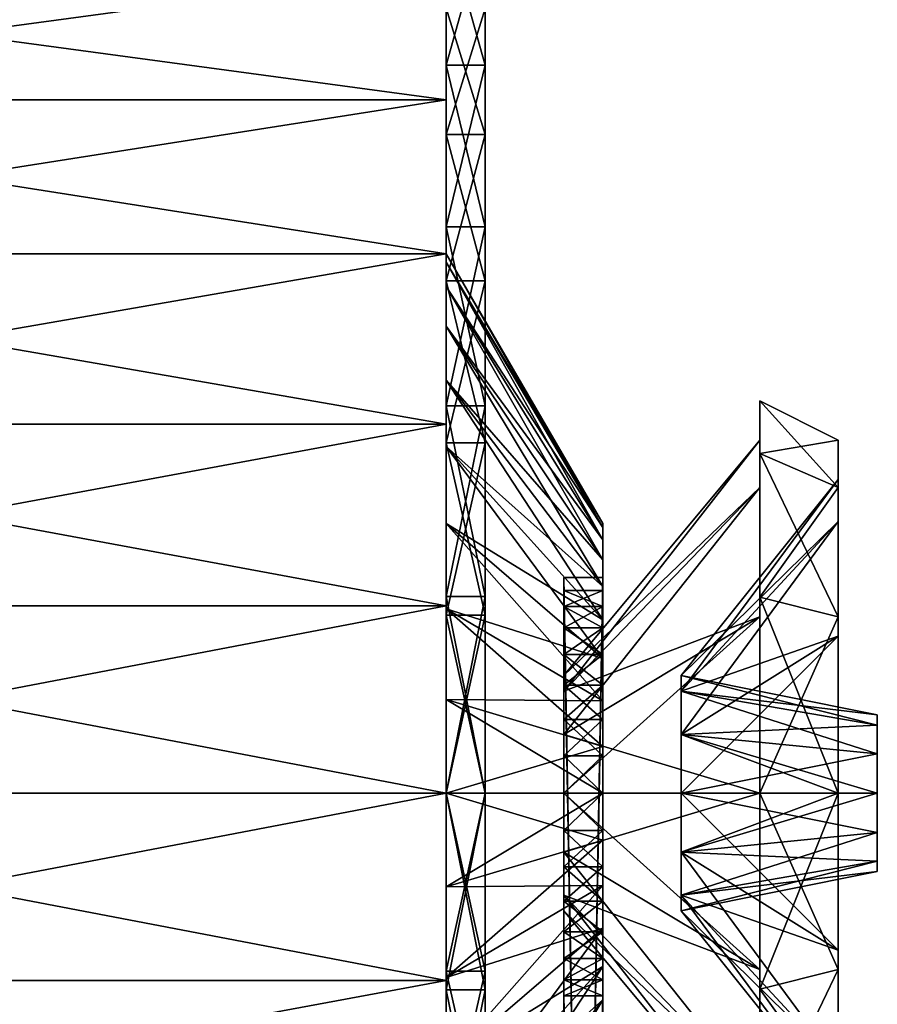
# Model space of a CAD drawing. Units: metres. Extents: x -14 to 19, y -2.2 to 14.6.
# Drawn here: x 9.6 to 11.8, y 4.5 to 7 of the extents above; entities that cross this region are included whole.
import ezdxf

# ---------------------------------------------------------------- set-up
doc = ezdxf.new("R2010")
doc.units = ezdxf.units.M

msp = doc.modelspace()

# ---------------------------------------------------------------- linework, layer by layer
for points in [[(10.7, 7.5728, 0.4536), (10.7, 7.6125), (10.7, 6.375)], [(10.7, 7.6125), (10.7, 7.5728, -0.4536), (10.7, 6.3541, -0.2388)], [(10.7, 6.375), (10.7, 7.6125), (10.7, 6.3541, -0.2388)], [(10.7, 6.3541, 0.2387), (10.7, 7.5728, 0.4536), (10.7, 6.375)], [(10.7, 7.455, 0.8935), (10.7, 7.5728, 0.4536), (10.7, 6.3541, 0.2387)], [(10.7, 7.5728, -0.4536), (10.7, 7.455, -0.8935), (10.7, 6.2921, -0.4703)], [(10.7, 6.3541, -0.2388), (10.7, 7.5728, -0.4536), (10.7, 6.2921, -0.4703)], [(10.7, 6.2921, 0.4703), (10.7, 7.455, 0.8935), (10.7, 6.3541, 0.2387)], [(10.7, 7.2625, 1.3062), (10.7, 7.455, 0.8935), (10.7, 6.2921, 0.4703)], [(10.7, 7.455, -0.8935), (10.7, 7.2625, -1.3062), (10.7, 6.1908, -0.6875)], [(10.7, 6.2921, -0.4703), (10.7, 7.455, -0.8935), (10.7, 6.1908, -0.6875)], [(10.7, 6.1908, 0.6875), (10.7, 7.2625, 1.3062), (10.7, 6.2921, 0.4703)], [(10.7, 7.0013, 1.6793), (10.7, 7.2625, 1.3062), (10.7, 6.1908, 0.6875)], [(10.7, 7.2625, -1.3062), (10.7, 7.0012, -1.6793), (10.7, 6.0533, -0.8838)], [(10.7, 6.1908, -0.6875), (10.7, 7.2625, -1.3062), (10.7, 6.0533, -0.8838)], [(10.7, 6.7677, 2.1066), (10.7, 7.1066, 1.7676), (10.7, 7.212, 1.856)], [(10.7, 6.8561, 2.2119), (10.7, 6.7677, 2.1066), (10.7, 7.212, 1.856)], [(10.7, 6.8561, 2.2119), (10.7, 7.212, 1.856), (10.8, 7.212, 1.856)], [(10.8, 6.8561, 2.2119), (10.7, 6.8561, 2.2119), (10.8, 7.212, 1.856)], [(10.7, 7.2119, -1.8561), (10.7, 7.1066, -1.7677), (10.7, 6.856, -2.2119)], [(10.7, 7.2119, -1.8561), (10.7, 6.856, -2.2119), (10.8, 6.856, -2.2119)], [(10.8, 7.2119, -1.8561), (10.7, 7.2119, -1.8561), (10.8, 6.856, -2.2119)], [(10.8, 6.8561, 2.2119), (10.8, 7.212, 1.856), (10.8, 7.0013, 1.6793)], [(10.8, 7.2119, -1.8561), (10.8, 6.856, -2.2119), (10.8, 6.6793, -2.0013)], [(10.8, 7.0012, -1.6793), (10.8, 7.2119, -1.8561), (10.8, 6.6793, -2.0013)], [(8.2, 6.7677, 2.1066), (8.2, 7.1066, 1.7676), (10.7, 7.1066, 1.7676)], [(10.7, 6.7677, 2.1066), (8.2, 6.7677, 2.1066), (10.7, 7.1066, 1.7676)], [(8.2, 7.1066, -1.7677), (8.2, 6.7676, -2.1066), (10.7, 6.7676, -2.1066)], [(10.7, 7.1066, -1.7677), (8.2, 7.1066, -1.7677), (10.7, 6.7676, -2.1066)], [(10.7, 7.1066, -1.7677), (10.7, 6.7676, -2.1066), (10.7, 6.856, -2.2119)], [(10.7, 6.0533, 0.8838), (10.7, 7.0013, 1.6793), (10.7, 6.1908, 0.6875)], [(10.8, 6.6793, 2.0012), (10.8, 7.0013, 1.6793), (10.7, 7.0013, 1.6793)], [(10.7, 6.6793, 2.0012), (10.8, 6.6793, 2.0012), (10.7, 7.0013, 1.6793)], [(10.7, 6.6793, 2.0012), (10.7, 7.0013, 1.6793), (10.7, 6.0533, 0.8838)], [(10.8, 7.0012, -1.6793), (10.8, 6.6793, -2.0013), (10.7, 6.6793, -2.0013)], [(10.7, 7.0012, -1.6793), (10.8, 7.0012, -1.6793), (10.7, 6.6793, -2.0013)], [(10.7, 7.0012, -1.6793), (10.7, 6.6793, -2.0013), (10.7, 5.8838, -1.0533)], [(10.7, 6.0533, -0.8838), (10.7, 7.0012, -1.6793), (10.7, 5.8838, -1.0533)], [(10.8, 6.6793, 2.0012), (10.8, 6.8561, 2.2119), (10.8, 7.0013, 1.6793)], [(10.7, 6.375, 2.3815), (10.7, 6.7677, 2.1066), (10.7, 6.8561, 2.2119)], [(10.7, 6.4438, 2.5006), (10.7, 6.375, 2.3815), (10.7, 6.8561, 2.2119)], [(10.7, 6.4438, 2.5006), (10.7, 6.8561, 2.2119), (10.8, 6.8561, 2.2119)], [(10.8, 6.4438, 2.5006), (10.7, 6.4438, 2.5006), (10.8, 6.8561, 2.2119)], [(10.7, 6.856, -2.2119), (10.7, 6.7676, -2.1066), (10.7, 6.4438, -2.5007)], [(10.7, 6.856, -2.2119), (10.7, 6.4438, -2.5007), (10.8, 6.4438, -2.5007)], [(10.8, 6.856, -2.2119), (10.7, 6.856, -2.2119), (10.8, 6.4438, -2.5007)], [(10.8, 6.4438, 2.5006), (10.8, 6.8561, 2.2119), (10.8, 6.6793, 2.0012)], [(10.8, 6.856, -2.2119), (10.8, 6.4438, -2.5007), (10.8, 6.3062, -2.2625)], [(10.8, 6.6793, -2.0013), (10.8, 6.856, -2.2119), (10.8, 6.3062, -2.2625)], [(8.2, 6.375, 2.3815), (8.2, 6.7677, 2.1066), (10.7, 6.7677, 2.1066)], [(10.7, 6.375, 2.3815), (8.2, 6.375, 2.3815), (10.7, 6.7677, 2.1066)], [(8.2, 6.7676, -2.1066), (8.2, 6.375, -2.3816), (10.7, 6.375, -2.3816)], [(10.7, 6.7676, -2.1066), (8.2, 6.7676, -2.1066), (10.7, 6.375, -2.3816)], [(10.7, 6.7676, -2.1066), (10.7, 6.375, -2.3816), (10.7, 6.4438, -2.5007)], [(10.7, 5.8839, 1.0533), (10.7, 6.6793, 2.0012), (10.7, 6.0533, 0.8838)], [(10.8, 6.3062, 2.2625), (10.8, 6.6793, 2.0012), (10.7, 6.6793, 2.0012)], [(10.7, 6.3062, 2.2625), (10.8, 6.3062, 2.2625), (10.7, 6.6793, 2.0012)], [(10.7, 6.3062, 2.2625), (10.7, 6.6793, 2.0012), (10.7, 5.8839, 1.0533)], [(10.8, 6.6793, -2.0013), (10.8, 6.3062, -2.2625), (10.7, 6.3062, -2.2625)], [(10.7, 6.6793, -2.0013), (10.8, 6.6793, -2.0013), (10.7, 6.3062, -2.2625)], [(10.7, 6.6793, -2.0013), (10.7, 6.3062, -2.2625), (10.7, 5.6875, -1.1908)], [(10.7, 5.8838, -1.0533), (10.7, 6.6793, -2.0013), (10.7, 5.6875, -1.1908)], [(10.8, 6.3062, 2.2625), (10.8, 6.4438, 2.5006), (10.8, 6.6793, 2.0012)], [(10.7, 5.9406, 2.5841), (10.7, 6.375, 2.3815), (10.7, 6.4438, 2.5006)], [(10.7, 5.9876, 2.7133), (10.7, 5.9406, 2.5841), (10.7, 6.4438, 2.5006)], [(10.7, 5.9876, 2.7133), (10.7, 6.4438, 2.5006), (10.8, 6.4438, 2.5006)], [(10.8, 5.9876, 2.7133), (10.7, 5.9876, 2.7133), (10.8, 6.4438, 2.5006)], [(10.7, 6.4438, -2.5007), (10.7, 6.375, -2.3816), (10.7, 5.9876, -2.7134)], [(10.7, 6.4438, -2.5007), (10.7, 5.9876, -2.7134), (10.8, 5.9876, -2.7134)], [(10.8, 6.4438, -2.5007), (10.7, 6.4438, -2.5007), (10.8, 5.9876, -2.7134)], [(10.8, 5.9876, 2.7133), (10.8, 6.4438, 2.5006), (10.8, 6.3062, 2.2625)], [(10.8, 6.4438, -2.5007), (10.8, 5.9876, -2.7134), (10.8, 5.8935, -2.455)], [(10.8, 6.3062, -2.2625), (10.8, 6.4438, -2.5007), (10.8, 5.8935, -2.455)], [(8.2, 5.9406, 2.5841), (8.2, 6.375, 2.3815), (10.7, 6.375, 2.3815)], [(10.7, 5.9406, 2.5841), (8.2, 5.9406, 2.5841), (10.7, 6.375, 2.3815)], [(8.2, 6.375, -2.3816), (8.2, 5.9406, -2.5842), (10.7, 5.9406, -2.5842)], [(10.7, 6.375, -2.3816), (8.2, 6.375, -2.3816), (10.7, 5.9406, -2.5842)], [(10.7, 6.3541, 0.2387), (10.7, 6.375), (11.1, 5.6875)], [(10.7, 6.375, -2.3816), (10.7, 5.9406, -2.5842), (10.7, 5.9876, -2.7134)], [(10.7, 6.375), (10.7, 6.3541, -0.2388), (11.1, 5.6771, -0.1194)], [(11.1, 5.6875), (10.7, 6.375), (11.1, 5.6771, -0.1194)], [(11.1, 5.6771, 0.1194), (10.7, 6.3541, 0.2387), (11.1, 5.6875)], [(10.7, 6.2921, 0.4703), (10.7, 6.3541, 0.2387), (11.1, 5.6771, 0.1194)], [(10.7, 6.3541, -0.2388), (10.7, 6.2921, -0.4703), (11.1, 5.646, -0.2351)], [(11.1, 5.6771, -0.1194), (10.7, 6.3541, -0.2388), (11.1, 5.646, -0.2351)], [(10.7, 5.6875, 1.1908), (10.7, 6.3062, 2.2625), (10.7, 5.8839, 1.0533)], [(10.8, 5.8935, 2.4549), (10.8, 6.3062, 2.2625), (10.7, 6.3062, 2.2625)], [(10.7, 5.8935, 2.4549), (10.8, 5.8935, 2.4549), (10.7, 6.3062, 2.2625)], [(10.7, 5.8935, 2.4549), (10.7, 6.3062, 2.2625), (10.7, 5.6875, 1.1908)], [(10.8, 6.3062, -2.2625), (10.8, 5.8935, -2.455), (10.7, 5.8935, -2.455)], [(10.7, 6.3062, -2.2625), (10.8, 6.3062, -2.2625), (10.7, 5.8935, -2.455)], [(10.7, 6.3062, -2.2625), (10.7, 5.8935, -2.455), (10.7, 5.4703, -1.2921)], [(10.7, 5.6875, -1.1908), (10.7, 6.3062, -2.2625), (10.7, 5.4703, -1.2921)], [(10.8, 5.8935, 2.4549), (10.8, 5.9876, 2.7133), (10.8, 6.3062, 2.2625)], [(11.1, 5.646, 0.2351), (10.7, 6.2921, 0.4703), (11.1, 5.6771, 0.1194)], [(10.7, 6.1908, 0.6875), (10.7, 6.2921, 0.4703), (11.1, 5.646, 0.2351)], [(10.7, 6.2921, -0.4703), (10.7, 6.1908, -0.6875), (11.1, 5.5954, -0.3438)], [(11.1, 5.646, -0.2351), (10.7, 6.2921, -0.4703), (11.1, 5.5954, -0.3438)], [(11.1, 5.5954, 0.3437), (10.7, 6.1908, 0.6875), (11.1, 5.646, 0.2351)], [(10.7, 6.0533, 0.8838), (10.7, 6.1908, 0.6875), (11.1, 5.5954, 0.3437)], [(10.7, 6.1908, -0.6875), (10.7, 6.0533, -0.8838), (11.1, 5.5266, -0.4419)], [(11.1, 5.5954, -0.3438), (10.7, 6.1908, -0.6875), (11.1, 5.5266, -0.4419)], [(11.1, 5.5267, 0.4419), (10.7, 6.0533, 0.8838), (11.1, 5.5954, 0.3437)], [(10.7, 5.8839, 1.0533), (10.7, 6.0533, 0.8838), (11.1, 5.5267, 0.4419)], [(10.7, 6.0533, -0.8838), (10.7, 5.8838, -1.0533), (11.1, 5.4419, -0.5267)], [(11.1, 5.5266, -0.4419), (10.7, 6.0533, -0.8838), (11.1, 5.4419, -0.5267)], [(10.7, 5.4775, 2.7082), (10.7, 5.9406, 2.5841), (10.7, 5.9876, 2.7133)], [(10.7, 5.5014, 2.8436), (10.7, 5.4775, 2.7082), (10.7, 5.9876, 2.7133)], [(10.7, 5.5014, 2.8436), (10.7, 5.9876, 2.7133), (10.8, 5.9876, 2.7133)], [(10.8, 5.5014, 2.8436), (10.7, 5.5014, 2.8436), (10.8, 5.9876, 2.7133)], [(10.7, 5.9876, -2.7134), (10.7, 5.9406, -2.5842), (10.7, 5.5014, -2.8436)], [(10.7, 5.9876, -2.7134), (10.7, 5.5014, -2.8436), (10.8, 5.5014, -2.8436)], [(10.8, 5.9876, -2.7134), (10.7, 5.9876, -2.7134), (10.8, 5.5014, -2.8436)], [(10.8, 5.5014, 2.8436), (10.8, 5.9876, 2.7133), (10.8, 5.8935, 2.4549)], [(10.8, 5.9876, -2.7134), (10.8, 5.5014, -2.8436), (10.8, 5.4536, -2.5728)], [(10.8, 5.8935, -2.455), (10.8, 5.9876, -2.7134), (10.8, 5.4536, -2.5728)], [(11.5, 6), (11.5, 5.9), (11.5, 5.7794, 0.45)], [(11.5, 6), (11.5, 5.7794, 0.45), (11.5, 5.866, 0.5)], [(11.7, 5.9), (11.5, 6), (11.5, 5.866, 0.5)], [(11.5, 5.866, -0.5), (11.5, 5.9), (11.5, 6)], [(11.7, 5.7794, -0.45), (11.5, 5.866, -0.5), (11.5, 6)], [(11.7, 5.7794, -0.45), (11.5, 6), (11.7, 5.9)], [(8.2, 5.4775, 2.7082), (8.2, 5.9406, 2.5841), (10.7, 5.9406, 2.5841)], [(10.7, 5.4775, 2.7082), (8.2, 5.4775, 2.7082), (10.7, 5.9406, 2.5841)], [(8.2, 5.9406, -2.5842), (8.2, 5.4775, -2.7082), (10.7, 5.4775, -2.7082)], [(10.7, 5.9406, -2.5842), (8.2, 5.9406, -2.5842), (10.7, 5.4775, -2.7082)], [(10.7, 5.9406, -2.5842), (10.7, 5.4775, -2.7082), (10.7, 5.5014, -2.8436)], [(11.5, 5.9), (11, 5.3), (11, 5.2598, 0.15)], [(11.5, 5.9), (11, 5.2598, 0.15), (11.5, 5.7794, 0.45)], [(11.5, 5.7794, -0.45), (11, 5.3), (11.5, 5.9)], [(11.7, 5.9), (11.5, 5.866, 0.5), (11.7, 5.7794, 0.45)], [(11.5, 5.866, -0.5), (11.5, 5.7794, -0.45), (11.5, 5.9)], [(11.7, 5.8), (11.7, 5.9), (11.7, 5.7794, 0.45)], [(11.7, 5.6928, -0.4), (11.7, 5.7794, -0.45), (11.7, 5.9)], [(11.7, 5.6928, -0.4), (11.7, 5.9), (11.7, 5.8)], [(10.7, 5.4703, 1.2921), (10.7, 5.8935, 2.4549), (10.7, 5.6875, 1.1908)], [(10.8, 5.4536, 2.5728), (10.8, 5.8935, 2.4549), (10.7, 5.8935, 2.4549)], [(10.7, 5.4536, 2.5728), (10.8, 5.4536, 2.5728), (10.7, 5.8935, 2.4549)], [(10.7, 5.4536, 2.5728), (10.7, 5.8935, 2.4549), (10.7, 5.4703, 1.2921)], [(10.8, 5.8935, -2.455), (10.8, 5.4536, -2.5728), (10.7, 5.4536, -2.5728)], [(10.7, 5.8935, -2.455), (10.8, 5.8935, -2.455), (10.7, 5.4536, -2.5728)], [(10.7, 5.8935, -2.455), (10.7, 5.4536, -2.5728), (10.7, 5.2388, -1.3541)], [(10.7, 5.4703, -1.2921), (10.7, 5.8935, -2.455), (10.7, 5.2388, -1.3541)], [(11.1, 5.4419, 0.5266), (10.7, 5.8839, 1.0533), (11.1, 5.5267, 0.4419)], [(10.7, 5.6875, 1.1908), (10.7, 5.8839, 1.0533), (11.1, 5.4419, 0.5266)], [(10.7, 5.8838, -1.0533), (10.7, 5.6875, -1.1908), (11.1, 5.3438, -0.5954)], [(11.1, 5.4419, -0.5267), (10.7, 5.8838, -1.0533), (11.1, 5.3438, -0.5954)], [(10.8, 5.4536, 2.5728), (10.8, 5.5014, 2.8436), (10.8, 5.8935, 2.4549)], [(11.5, 5.866, 0.5), (11.5, 5.7794, 0.45), (11.5, 5.45, 0.7794)], [(11.5, 5.866, 0.5), (11.5, 5.45, 0.7794), (11.5, 5.5, 0.866)], [(11.7, 5.7794, 0.45), (11.5, 5.866, 0.5), (11.5, 5.5, 0.866)], [(11.5, 5.5, -0.866), (11.5, 5.7794, -0.45), (11.5, 5.866, -0.5)], [(11.7, 5.45, -0.7794), (11.5, 5.5, -0.866), (11.5, 5.866, -0.5)], [(11.7, 5.45, -0.7794), (11.5, 5.866, -0.5), (11.7, 5.7794, -0.45)], [(11.3, 5.3), (11.7, 5.8), (11.7, 5.6928, 0.4)], [(11.3, 5.2598, -0.15), (11.7, 5.6928, -0.4), (11.7, 5.8)], [(11.3, 5.2598, -0.15), (11.7, 5.8), (11.3, 5.3)], [(11.7, 5.8), (11.7, 5.7794, 0.45), (11.7, 5.6928, 0.4)], [(11.5, 5.7794, 0.45), (11, 5.2598, 0.15), (11, 5.15, 0.2598)], [(11.5, 5.7794, 0.45), (11, 5.15, 0.2598), (11.5, 5.45, 0.7794)], [(11.5, 5.45, -0.7794), (11, 5.2598, -0.15), (11.5, 5.7794, -0.45)], [(11.5, 5.7794, -0.45), (11, 5.2598, -0.15), (11, 5.3)], [(11.7, 5.7794, 0.45), (11.5, 5.5, 0.866), (11.7, 5.45, 0.7794)], [(11.5, 5.5, -0.866), (11.5, 5.45, -0.7794), (11.5, 5.7794, -0.45)], [(11.7, 5.6928, 0.4), (11.7, 5.7794, 0.45), (11.7, 5.45, 0.7794)], [(11.7, 5.4, -0.6928), (11.7, 5.45, -0.7794), (11.7, 5.7794, -0.45)], [(11.7, 5.4, -0.6928), (11.7, 5.7794, -0.45), (11.7, 5.6928, -0.4)], [(11.1, 5.3438, 0.5954), (10.7, 5.6875, 1.1908), (11.1, 5.4419, 0.5266)], [(10.7, 5.4703, 1.2921), (10.7, 5.6875, 1.1908), (11.1, 5.3438, 0.5954)], [(10.7, 5.6875, -1.1908), (10.7, 5.4703, -1.2921), (11.1, 5.2351, -0.646)], [(11.1, 5.3438, -0.5954), (10.7, 5.6875, -1.1908), (11.1, 5.2351, -0.646)], [(11.1, 5.6771, 0.1194), (11.1, 5.6875), (11.1, 5.55)], [(11.1, 5.6875), (11.1, 5.6771, -0.1194), (11.1, 0)], [(11.1, 5.55), (11.1, 5.6875), (11.1, 0)], [(11.1, 0), (11.1, 5.6771, 0.1194), (11.1, 5.55)], [(11.1, 5.646, 0.2351), (11.1, 5.6771, 0.1194), (11.1, 0)], [(11.1, 5.6771, -0.1194), (11.1, 5.646, -0.2351), (11.1, 5.5169, -0.1881)], [(11.1, 0), (11.1, 5.6771, -0.1194), (11.1, 5.5169, -0.1881)], [(11.3, 5.3), (11.7, 5.6928, 0.4), (11.3, 5.2598, 0.15)], [(11.3, 5.2598, 0.15), (11.7, 5.6928, 0.4), (11.7, 5.4, 0.6928)], [(11.3, 5.15, -0.2598), (11.7, 5.4, -0.6928), (11.7, 5.6928, -0.4)], [(11.3, 5.15, -0.2598), (11.7, 5.6928, -0.4), (11.3, 5.2598, -0.15)], [(11.7, 5.6928, 0.4), (11.7, 5.45, 0.7794), (11.7, 5.4, 0.6928)], [(11.1, 5.5169, 0.1881), (11.1, 5.646, 0.2351), (11.1, 0)], [(11.1, 5.5954, 0.3437), (11.1, 5.646, 0.2351), (11.1, 5.5169, 0.1881)], [(11.1, 5.646, -0.2351), (11.1, 5.5954, -0.3438), (11.1, 5.4763, -0.275)], [(11.1, 5.5169, -0.1881), (11.1, 5.646, -0.2351), (11.1, 5.4763, -0.275)], [(11.1, 5.4763, 0.275), (11.1, 5.5954, 0.3437), (11.1, 5.5169, 0.1881)], [(11.1, 5.5267, 0.4419), (11.1, 5.5954, 0.3437), (11.1, 5.4763, 0.275)], [(11.1, 5.5954, -0.3438), (11.1, 5.5266, -0.4419), (11.1, 5.4213, -0.3536)], [(11.1, 5.4763, -0.275), (11.1, 5.5954, -0.3438), (11.1, 5.4213, -0.3536)], [(11.1, 0), (11.1, 5.55), (11, 5.55)], [(11, 0), (11.1, 0), (11, 5.55)], [(11, 0), (11, 5.55), (11, 5)], [(11.1, 5.55), (11.1, 0), (11, 0)], [(11, 5.55), (11.1, 5.55), (11, 0)], [(11, 5.55), (11, 0), (11, 5)], [(11, 5), (11, 5.55), (11, 5)], [(11.1, 5.4214, 0.3535), (11.1, 5.5267, 0.4419), (11.1, 5.4763, 0.275)], [(11.1, 5.4419, 0.5266), (11.1, 5.5267, 0.4419), (11.1, 5.4214, 0.3535)], [(11.1, 5.5266, -0.4419), (11.1, 5.4419, -0.5267), (11.1, 5.3535, -0.4213)], [(11.1, 5.4213, -0.3536), (11.1, 5.5266, -0.4419), (11.1, 5.3535, -0.4213)], [(10.7, 5, 2.75), (10.7, 5.4775, 2.7082), (10.7, 5.5014, 2.8436)], [(10.7, 5, 2.8875), (10.7, 5, 2.75), (10.7, 5.5014, 2.8436)], [(10.7, 5, 2.8875), (10.7, 5.5014, 2.8436), (10.8, 5.5014, 2.8436)], [(10.8, 5, 2.8875), (10.7, 5, 2.8875), (10.8, 5.5014, 2.8436)], [(10.7, 5.5014, -2.8436), (10.7, 5.4775, -2.7082), (10.7, 5, -2.8875)], [(10.7, 5.5014, -2.8436), (10.7, 5, -2.8875), (10.8, 5, -2.8875)], [(10.8, 5.5014, -2.8436), (10.7, 5.5014, -2.8436), (10.8, 5, -2.8875)], [(10.8, 5, 2.8875), (10.8, 5.5014, 2.8436), (10.8, 5.4536, 2.5728)], [(10.8, 5.5014, -2.8436), (10.8, 5, -2.8875), (10.8, 5, -2.6125)], [(10.8, 5.4536, -2.5728), (10.8, 5.5014, -2.8436), (10.8, 5, -2.6125)], [(11.1, 5.5169, 0.1881), (11.1, 0), (11, 0)], [(11, 5.5169, 0.1881), (11.1, 5.5169, 0.1881), (11, 0)], [(11, 5.5169, 0.1881), (11, 0), (11, 5)], [(11, 5), (11, 5.5169, 0.1881), (11, 5)], [(11.1, 5.4763, 0.275), (11.1, 5.5169, 0.1881), (11, 5.5169, 0.1881)], [(11, 5.4763, 0.275), (11.1, 5.4763, 0.275), (11, 5.5169, 0.1881)], [(11, 5.4763, 0.275), (11, 5.5169, 0.1881), (11, 5)], [(11.1, 5.5169, -0.1881), (11.1, 5.4763, -0.275), (11, 5.4763, -0.275)], [(11, 5.5169, -0.1881), (11.1, 5.5169, -0.1881), (11, 5.4763, -0.275)], [(11, 5.5169, -0.1881), (11, 5.4763, -0.275), (11, 5)], [(11, 5), (11, 5.5169, -0.1881), (11, 5)], [(11.1, 0), (11.1, 5.5169, -0.1881), (11, 5.5169, -0.1881)], [(11, 0), (11.1, 0), (11, 5.5169, -0.1881)], [(11, 0), (11, 5.5169, -0.1881), (11, 5)], [(11.5, 5.5, 0.866), (11.5, 5.45, 0.7794), (11.5, 5, 0.9)], [(11.5, 5.5, 0.866), (11.5, 5, 0.9), (11.5, 5, 1)], [(11.7, 5.45, 0.7794), (11.5, 5.5, 0.866), (11.5, 5, 1)], [(11.5, 5, -1), (11.5, 5.45, -0.7794), (11.5, 5.5, -0.866)], [(11.7, 5, -0.9), (11.5, 5, -1), (11.5, 5.5, -0.866)], [(11.7, 5, -0.9), (11.5, 5.5, -0.866), (11.7, 5.45, -0.7794)], [(8.2, 5, 2.75), (8.2, 5.4775, 2.7082), (10.7, 5.4775, 2.7082)], [(10.7, 5, 2.75), (8.2, 5, 2.75), (10.7, 5.4775, 2.7082)], [(8.2, 5.4775, -2.7082), (8.2, 5, -2.75), (10.7, 5, -2.75)], [(10.7, 5.4775, -2.7082), (8.2, 5.4775, -2.7082), (10.7, 5, -2.75)], [(10.7, 5.4775, -2.7082), (10.7, 5, -2.75), (10.7, 5, -2.8875)], [(11, 5), (11, 5.4763, 0.275), (11, 5)], [(11.1, 5.4214, 0.3535), (11.1, 5.4763, 0.275), (11, 5.4763, 0.275)], [(11, 5.4214, 0.3535), (11.1, 5.4214, 0.3535), (11, 5.4763, 0.275)], [(11, 5.4214, 0.3535), (11, 5.4763, 0.275), (11, 5)], [(11.1, 5.4763, -0.275), (11.1, 5.4213, -0.3536), (11, 5.4213, -0.3536)], [(11, 5.4763, -0.275), (11.1, 5.4763, -0.275), (11, 5.4213, -0.3536)], [(11, 5.4763, -0.275), (11, 5.4213, -0.3536), (11, 5)], [(11, 5), (11, 5.4763, -0.275), (11, 5)], [(11.1, 5.2351, 0.646), (10.7, 5.4703, 1.2921), (11.1, 5.3438, 0.5954)], [(10.7, 5.2388, 1.3541), (10.7, 5.4536, 2.5728), (10.7, 5.4703, 1.2921)], [(10.7, 5.2388, 1.3541), (10.7, 5.4703, 1.2921), (11.1, 5.2351, 0.646)], [(10.7, 5.4703, -1.2921), (10.7, 5.2388, -1.3541), (11.1, 5.1194, -0.6771)], [(11.1, 5.2351, -0.646), (10.7, 5.4703, -1.2921), (11.1, 5.1194, -0.6771)], [(10.8, 5, 2.6125), (10.8, 5.4536, 2.5728), (10.7, 5.4536, 2.5728)], [(10.7, 5, 2.6125), (10.8, 5, 2.6125), (10.7, 5.4536, 2.5728)], [(10.7, 5, 2.6125), (10.7, 5.4536, 2.5728), (10.7, 5.2388, 1.3541)], [(10.8, 5.4536, -2.5728), (10.8, 5, -2.6125), (10.7, 5, -2.6125)], [(10.7, 5.4536, -2.5728), (10.8, 5.4536, -2.5728), (10.7, 5, -2.6125)], [(10.7, 5.4536, -2.5728), (10.7, 5, -2.6125), (10.7, 5, -1.375)], [(10.7, 5.2388, -1.3541), (10.7, 5.4536, -2.5728), (10.7, 5, -1.375)], [(10.8, 5, 2.6125), (10.8, 5, 2.8875), (10.8, 5.4536, 2.5728)], [(11.5, 5.45, 0.7794), (11, 5.15, 0.2598), (11, 5, 0.3)], [(11.5, 5.45, 0.7794), (11, 5, 0.3), (11.5, 5, 0.9)], [(11.5, 5, -0.9), (11, 5.15, -0.2598), (11.5, 5.45, -0.7794)], [(11.5, 5.45, -0.7794), (11, 5.15, -0.2598), (11, 5.2598, -0.15)], [(11.7, 5.45, 0.7794), (11.5, 5, 1), (11.7, 5, 0.9)], [(11.5, 5, -1), (11.5, 5, -0.9), (11.5, 5.45, -0.7794)], [(11.7, 5.4, 0.6928), (11.7, 5.45, 0.7794), (11.7, 5, 0.9)], [(11.7, 5, -0.8), (11.7, 5, -0.9), (11.7, 5.45, -0.7794)], [(11.7, 5, -0.8), (11.7, 5.45, -0.7794), (11.7, 5.4, -0.6928)], [(11.1, 5.3536, 0.4213), (11.1, 5.4419, 0.5266), (11.1, 5.4214, 0.3535)], [(11.1, 5.3438, 0.5954), (11.1, 5.4419, 0.5266), (11.1, 5.3536, 0.4213)], [(11.1, 5.4419, -0.5267), (11.1, 5.3438, -0.5954), (11.1, 5.275, -0.4763)], [(11.1, 5.3535, -0.4213), (11.1, 5.4419, -0.5267), (11.1, 5.275, -0.4763)], [(11, 5), (11, 5.4214, 0.3535), (11, 5)], [(11.1, 5.3536, 0.4213), (11.1, 5.4214, 0.3535), (11, 5.4214, 0.3535)], [(11, 5.3536, 0.4213), (11.1, 5.3536, 0.4213), (11, 5.4214, 0.3535)], [(11, 5.3536, 0.4213), (11, 5.4214, 0.3535), (11, 5)], [(11.1, 5.4213, -0.3536), (11.1, 5.3535, -0.4213), (11, 5.3535, -0.4213)], [(11, 5.4213, -0.3536), (11.1, 5.4213, -0.3536), (11, 5.3535, -0.4213)], [(11, 5.4213, -0.3536), (11, 5.3535, -0.4213), (11, 5)], [(11, 5), (11, 5.4213, -0.3536), (11, 5)], [(11.3, 5.2598, 0.15), (11.7, 5.4, 0.6928), (11.3, 5.15, 0.2598)], [(11.3, 5.15, 0.2598), (11.7, 5.4, 0.6928), (11.7, 5, 0.8)], [(11.3, 5, -0.3), (11.7, 5, -0.8), (11.7, 5.4, -0.6928)], [(11.3, 5, -0.3), (11.7, 5.4, -0.6928), (11.3, 5.15, -0.2598)], [(11.7, 5.4, 0.6928), (11.7, 5, 0.9), (11.7, 5, 0.8)], [(11, 5), (11, 5.3536, 0.4213), (11, 5)], [(11.1, 5.275, 0.4763), (11.1, 5.3536, 0.4213), (11, 5.3536, 0.4213)], [(11, 5.275, 0.4763), (11.1, 5.275, 0.4763), (11, 5.3536, 0.4213)], [(11, 5.275, 0.4763), (11, 5.3536, 0.4213), (11, 5)], [(11.1, 5.3535, -0.4213), (11.1, 5.275, -0.4763), (11, 5.275, -0.4763)], [(11, 5.3535, -0.4213), (11.1, 5.3535, -0.4213), (11, 5.275, -0.4763)], [(11, 5.3535, -0.4213), (11, 5.275, -0.4763), (11, 5)], [(11, 5), (11, 5.3535, -0.4213), (11, 5)], [(11.1, 5.275, 0.4763), (11.1, 5.3438, 0.5954), (11.1, 5.3536, 0.4213)], [(11.1, 5.2351, 0.646), (11.1, 5.3438, 0.5954), (11.1, 5.275, 0.4763)], [(11.1, 5.3438, -0.5954), (11.1, 5.2351, -0.646), (11.1, 5.1881, -0.5169)], [(11.1, 5.275, -0.4763), (11.1, 5.3438, -0.5954), (11.1, 5.1881, -0.5169)], [(11, 5.3), (11, 5), (11, 5.2598, 0.15)], [(11, 5.2598, -0.15), (11, 5), (11, 5.3)], [(11.8, 5.2), (11.3, 5.3), (11.3, 5.2598, 0.15)], [(11.8, 5.1732, -0.1), (11.3, 5.2598, -0.15), (11.3, 5.3)], [(11.8, 5.1732, -0.1), (11.3, 5.3), (11.8, 5.2)], [(11, 5), (11, 5.275, 0.4763), (11, 5)], [(11.1, 5.1881, 0.5169), (11.1, 5.275, 0.4763), (11, 5.275, 0.4763)], [(11, 5.1881, 0.5169), (11.1, 5.1881, 0.5169), (11, 5.275, 0.4763)], [(11, 5.1881, 0.5169), (11, 5.275, 0.4763), (11, 5)], [(11.1, 5.275, -0.4763), (11.1, 5.1881, -0.5169), (11, 5.1881, -0.5169)], [(11, 5.275, -0.4763), (11.1, 5.275, -0.4763), (11, 5.1881, -0.5169)], [(11, 5.275, -0.4763), (11, 5.1881, -0.5169), (11, 5)], [(11, 5), (11, 5.275, -0.4763), (11, 5)], [(11.1, 5.1881, 0.5169), (11.1, 5.2351, 0.646), (11.1, 5.275, 0.4763)], [(11, 5.2598, 0.15), (11, 5), (11, 5.15, 0.2598)], [(11, 5.15, -0.2598), (11, 5), (11, 5.2598, -0.15)], [(11.8, 5.2), (11.3, 5.2598, 0.15), (11.8, 5.1732, 0.1)], [(11.8, 5.1732, 0.1), (11.3, 5.2598, 0.15), (11.3, 5.15, 0.2598)], [(11.8, 5.1, -0.1732), (11.3, 5.15, -0.2598), (11.3, 5.2598, -0.15)], [(11.8, 5.1, -0.1732), (11.3, 5.2598, -0.15), (11.8, 5.1732, -0.1)], [(11.1, 5.1194, 0.6771), (10.7, 5.2388, 1.3541), (11.1, 5.2351, 0.646)], [(10.7, 5, 1.375), (10.7, 5, 2.6125), (10.7, 5.2388, 1.3541)], [(10.7, 5, 1.375), (10.7, 5.2388, 1.3541), (11.1, 5.1194, 0.6771)], [(10.7, 5.2388, -1.3541), (10.7, 5, -1.375), (11.1, 5, -0.6875)], [(11.1, 5.1194, -0.6771), (10.7, 5.2388, -1.3541), (11.1, 5, -0.6875)], [(11.1, 5.1194, 0.6771), (11.1, 5.2351, 0.646), (11.1, 5.1881, 0.5169)], [(11.1, 5.2351, -0.646), (11.1, 5.1194, -0.6771), (11.1, 5.0955, -0.5417)], [(11.1, 5.1881, -0.5169), (11.1, 5.2351, -0.646), (11.1, 5.0955, -0.5417)], [(11.8, 5), (11.8, 5.2), (11.8, 5.1732, 0.1)], [(11.8, 5.2), (11.8, 5), (11.8, 5.1732, -0.1)], [(11, 5), (11, 5.1881, 0.5169), (11, 5)], [(11.1, 5.0955, 0.5417), (11.1, 5.1881, 0.5169), (11, 5.1881, 0.5169)], [(11, 5.0955, 0.5417), (11.1, 5.0955, 0.5417), (11, 5.1881, 0.5169)], [(11, 5.0955, 0.5417), (11, 5.1881, 0.5169), (11, 5)], [(11.1, 5.1881, -0.5169), (11.1, 5.0955, -0.5417), (11, 5.0955, -0.5417)], [(11, 5.1881, -0.5169), (11.1, 5.1881, -0.5169), (11, 5.0955, -0.5417)], [(11, 5.1881, -0.5169), (11, 5.0955, -0.5417), (11, 5)], [(11, 5), (11, 5.1881, -0.5169), (11, 5)], [(11.1, 5.0955, 0.5417), (11.1, 5.1194, 0.6771), (11.1, 5.1881, 0.5169)], [(11.8, 5.1732, 0.1), (11.3, 5.15, 0.2598), (11.8, 5.1, 0.1732)], [(11.8, 5.1, 0.1732), (11.8, 5), (11.8, 5.1732, 0.1)], [(11.8, 5.1732, -0.1), (11.8, 5), (11.8, 5.1, -0.1732)], [(11, 5.15, 0.2598), (11, 5), (11, 5, 0.3)], [(11, 5, -0.3), (11, 5), (11, 5.15, -0.2598)], [(11.5, 5, -0.9), (11, 5, -0.3), (11, 5.15, -0.2598)], [(11.3, 5.15, 0.2598), (11.7, 5, 0.8), (11.3, 5, 0.3)], [(11.8, 5.1, 0.1732), (11.3, 5.15, 0.2598), (11.3, 5, 0.3)], [(11.8, 5, -0.2), (11.3, 5, -0.3), (11.3, 5.15, -0.2598)], [(11.8, 5, -0.2), (11.3, 5.15, -0.2598), (11.8, 5.1, -0.1732)], [(11.1, 5, 0.6875), (10.7, 5, 1.375), (11.1, 5.1194, 0.6771)], [(11.1, 5, 0.6875), (11.1, 5.1194, 0.6771), (11.1, 5.0955, 0.5417)], [(11.1, 5.1194, -0.6771), (11.1, 5, -0.6875), (11.1, 5, -0.55)], [(11.1, 5.0955, -0.5417), (11.1, 5.1194, -0.6771), (11.1, 5, -0.55)], [(11.8, 5.1, 0.1732), (11.3, 5, 0.3), (11.8, 5, 0.2)], [(11.8, 5, 0.2), (11.8, 5), (11.8, 5.1, 0.1732)], [(11.8, 5.1, -0.1732), (11.8, 5), (11.8, 5, -0.2)], [(11, 5), (11, 5.0955, 0.5417), (11, 5)], [(11.1, 5, 0.55), (11.1, 5.0955, 0.5417), (11, 5.0955, 0.5417)], [(11, 5, 0.55), (11.1, 5, 0.55), (11, 5.0955, 0.5417)], [(11, 5, 0.55), (11, 5.0955, 0.5417), (11, 5)], [(11.1, 5.0955, -0.5417), (11.1, 5, -0.55), (11, 5, -0.55)], [(11, 5.0955, -0.5417), (11.1, 5.0955, -0.5417), (11, 5, -0.55)], [(11, 5.0955, -0.5417), (11, 5, -0.55), (11, 5)], [(11, 5), (11, 5.0955, -0.5417), (11, 5)], [(11.1, 5, 0.55), (11.1, 5, 0.6875), (11.1, 5.0955, 0.5417)], [(8.2, 4.5225, 2.7082), (8.2, 5, 2.75), (10.7, 5, 2.75)], [(10.7, 4.5225, 2.7082), (8.2, 4.5225, 2.7082), (10.7, 5, 2.75)], [(8.2, 5, -2.75), (8.2, 4.5225, -2.7082), (10.7, 4.5225, -2.7082)], [(10.7, 5, -2.75), (8.2, 5, -2.75), (10.7, 4.5225, -2.7082)], [(10.7, 4.5225, 2.7082), (10.7, 5, 2.75), (10.7, 5, 2.8875)], [(10.7, 4.4986, 2.8436), (10.7, 4.5225, 2.7082), (10.7, 5, 2.8875)], [(10.7, 4.4986, 2.8436), (10.7, 5, 2.8875), (10.8, 5, 2.8875)], [(10.8, 4.4986, 2.8436), (10.7, 4.4986, 2.8436), (10.8, 5, 2.8875)], [(10.8, 4.5464, 2.5728), (10.8, 5, 2.6125), (10.7, 5, 2.6125)], [(10.7, 4.5464, 2.5728), (10.8, 4.5464, 2.5728), (10.7, 5, 2.6125)], [(10.7, 4.5464, 2.5728), (10.7, 5, 2.6125), (10.7, 5, 1.375)], [(10.7, 4.7613, 1.3541), (10.7, 4.5464, 2.5728), (10.7, 5, 1.375)], [(10.7, 4.7613, 1.3541), (10.7, 5, 1.375), (11.1, 5, 0.6875)], [(11.1, 4.8806, 0.6771), (10.7, 4.7613, 1.3541), (11.1, 5, 0.6875)], [(10.7, 5, -2.75), (10.7, 4.5225, -2.7082), (10.7, 4.4986, -2.8436)], [(10.7, 5, -2.8875), (10.7, 5, -2.75), (10.7, 4.4986, -2.8436)], [(10.7, 5, -2.8875), (10.7, 4.4986, -2.8436), (10.8, 4.4986, -2.8436)], [(10.8, 5, -2.8875), (10.7, 5, -2.8875), (10.8, 4.4986, -2.8436)], [(10.8, 5, -2.6125), (10.8, 4.5464, -2.5728), (10.7, 4.5464, -2.5728)], [(10.7, 5, -2.6125), (10.8, 5, -2.6125), (10.7, 4.5464, -2.5728)], [(10.7, 5, -2.6125), (10.7, 4.5464, -2.5728), (10.7, 4.7613, -1.3541)], [(10.7, 5, -1.375), (10.7, 5, -2.6125), (10.7, 4.7613, -1.3541)], [(10.7, 5, -1.375), (10.7, 4.7613, -1.3541), (11.1, 4.8806, -0.6771)], [(11.1, 5, -0.6875), (10.7, 5, -1.375), (11.1, 4.8806, -0.6771)], [(10.8, 4.4986, 2.8436), (10.8, 5, 2.8875), (10.8, 5, 2.6125)], [(10.8, 4.5464, 2.5728), (10.8, 4.4986, 2.8436), (10.8, 5, 2.6125)], [(10.8, 5, -2.8875), (10.8, 4.4986, -2.8436), (10.8, 4.5464, -2.5728)], [(10.8, 5, -2.6125), (10.8, 5, -2.8875), (10.8, 4.5464, -2.5728)], [(11, 5, 0.3), (11, 5), (11, 4.85, 0.2598)], [(11.5, 5, 0.9), (11, 5, 0.3), (11, 4.85, 0.2598)], [(11.5, 5, 0.9), (11, 4.85, 0.2598), (11.5, 4.55, 0.7794)], [(11, 4.85, 0.2598), (11, 5), (11, 4.7402, 0.15)], [(11, 4.7402, 0.15), (11, 5), (11, 4.7)], [(11, 4.7), (11, 5), (11, 4.7402, -0.15)], [(11, 4.7402, -0.15), (11, 5), (11, 4.85, -0.2598)], [(11, 4.85, -0.2598), (11, 5), (11, 5, -0.3)], [(11.5, 4.55, -0.7794), (11, 4.85, -0.2598), (11, 5, -0.3)], [(11.5, 4.55, -0.7794), (11, 5, -0.3), (11.5, 5, -0.9)], [(11, 5), (11, 0), (11, 5)], [(11, 5), (11, 5, 0.55), (11, 5)], [(11.1, 4.9045, 0.5417), (11.1, 5, 0.55), (11, 5, 0.55)], [(11, 4.9045, 0.5417), (11.1, 4.9045, 0.5417), (11, 5, 0.55)], [(11, 4.9045, 0.5417), (11, 5, 0.55), (11, 5)], [(11, 5), (11, 4.9045, 0.5417), (11, 5)], [(11, 4.8119, 0.5169), (11, 4.9045, 0.5417), (11, 5)], [(11, 5), (11, 4.8119, 0.5169), (11, 5)], [(11, 4.725, 0.4763), (11, 4.8119, 0.5169), (11, 5)], [(11, 5), (11, 4.725, 0.4763), (11, 5)], [(11, 4.6464, 0.4213), (11, 4.725, 0.4763), (11, 5)], [(11, 5), (11, 4.6464, 0.4213), (11, 5)], [(11, 4.5787, 0.3536), (11, 4.6464, 0.4213), (11, 5)], [(11, 5), (11, 4.5787, 0.3536), (11, 5)], [(11, 4.5237, 0.275), (11, 4.5787, 0.3536), (11, 5)], [(11, 5), (11, 4.5237, 0.275), (11, 5)], [(11, 4.4831, 0.1881), (11, 4.5237, 0.275), (11, 5)], [(11, 5), (11, 4.4831, 0.1881), (11, 5)], [(11, 0), (11, 4.4831, 0.1881), (11, 5)], [(11, 5), (11, 0), (11, 5)], [(11, 4.45), (11, 0), (11, 5)], [(11, 5), (11, 4.45), (11, 5)], [(11, 0), (11, 4.45), (11, 5)], [(11, 5), (11, 0), (11, 5)], [(11, 4.4831, -0.1881), (11, 0), (11, 5)], [(11, 5), (11, 4.4831, -0.1881), (11, 5)], [(11, 4.5237, -0.275), (11, 4.4831, -0.1881), (11, 5)], [(11, 5), (11, 4.5237, -0.275), (11, 5)], [(11, 4.5787, -0.3536), (11, 4.5237, -0.275), (11, 5)], [(11, 5), (11, 4.5787, -0.3536), (11, 5)], [(11, 4.6464, -0.4213), (11, 4.5787, -0.3536), (11, 5)], [(11, 5), (11, 4.6464, -0.4213), (11, 5)], [(11, 4.725, -0.4763), (11, 4.6464, -0.4213), (11, 5)], [(11, 5), (11, 4.725, -0.4763), (11, 5)], [(11, 4.8119, -0.5169), (11, 4.725, -0.4763), (11, 5)], [(11, 5), (11, 4.8119, -0.5169), (11, 5)], [(11, 4.9045, -0.5417), (11, 4.8119, -0.5169), (11, 5)], [(11, 5), (11, 4.9045, -0.5417), (11, 5)], [(11.1, 5, -0.55), (11.1, 4.9045, -0.5417), (11, 4.9045, -0.5417)], [(11, 5, -0.55), (11.1, 5, -0.55), (11, 4.9045, -0.5417)], [(11, 5, -0.55), (11, 4.9045, -0.5417), (11, 5)], [(11, 5), (11, 5, -0.55), (11, 5)], [(11, 5), (11, 0), (11, 5)], [(11.1, 4.8806, 0.6771), (11.1, 5, 0.6875), (11.1, 5, 0.55)], [(11.1, 4.9045, 0.5417), (11.1, 4.8806, 0.6771), (11.1, 5, 0.55)], [(11.1, 5, -0.6875), (11.1, 4.8806, -0.6771), (11.1, 4.9045, -0.5417)], [(11.1, 5, -0.55), (11.1, 5, -0.6875), (11.1, 4.9045, -0.5417)], [(11.3, 5, 0.3), (11.7, 5, 0.8), (11.7, 4.6, 0.6928)], [(11.3, 5, 0.3), (11.7, 4.6, 0.6928), (11.3, 4.85, 0.2598)], [(11.8, 5, 0.2), (11.3, 5, 0.3), (11.3, 4.85, 0.2598)], [(11.8, 5, 0.2), (11.3, 4.85, 0.2598), (11.8, 4.9, 0.1732)], [(11.3, 4.85, -0.2598), (11.7, 4.6, -0.6928), (11.7, 5, -0.8)], [(11.3, 4.85, -0.2598), (11.7, 5, -0.8), (11.3, 5, -0.3)], [(11.8, 4.9, -0.1732), (11.3, 4.85, -0.2598), (11.3, 5, -0.3)], [(11.8, 4.9, -0.1732), (11.3, 5, -0.3), (11.8, 5, -0.2)], [(11.5, 5, 1), (11.5, 5, 0.9), (11.5, 4.55, 0.7794)], [(11.5, 5, 1), (11.5, 4.55, 0.7794), (11.5, 4.5, 0.866)], [(11.7, 5, 0.9), (11.5, 5, 1), (11.5, 4.5, 0.866)], [(11.7, 5, 0.9), (11.5, 4.5, 0.866), (11.7, 4.55, 0.7794)], [(11.5, 4.5, -0.866), (11.5, 4.55, -0.7794), (11.5, 5, -0.9)], [(11.5, 4.5, -0.866), (11.5, 5, -0.9), (11.5, 5, -1)], [(11.7, 4.55, -0.7794), (11.5, 4.5, -0.866), (11.5, 5, -1)], [(11.7, 4.55, -0.7794), (11.5, 5, -1), (11.7, 5, -0.9)], [(11.7, 5, 0.8), (11.7, 5, 0.9), (11.7, 4.55, 0.7794)], [(11.7, 5, 0.8), (11.7, 4.55, 0.7794), (11.7, 4.6, 0.6928)], [(11.7, 4.6, -0.6928), (11.7, 4.55, -0.7794), (11.7, 5, -0.9)], [(11.7, 4.6, -0.6928), (11.7, 5, -0.9), (11.7, 5, -0.8)], [(11.8, 4.9, 0.1732), (11.8, 5), (11.8, 5, 0.2)], [(11.8, 4.8268, 0.1), (11.8, 5), (11.8, 4.9, 0.1732)], [(11.8, 4.8), (11.8, 5), (11.8, 4.8268, 0.1)], [(11.8, 4.8268, -0.1), (11.8, 5), (11.8, 4.8)], [(11.8, 4.9, -0.1732), (11.8, 5), (11.8, 4.8268, -0.1)], [(11.8, 5, -0.2), (11.8, 5), (11.8, 4.9, -0.1732)], [(11.1, 4.8119, 0.5169), (11.1, 4.9045, 0.5417), (11, 4.9045, 0.5417)], [(11, 4.8119, 0.5169), (11.1, 4.8119, 0.5169), (11, 4.9045, 0.5417)], [(11.1, 4.9045, -0.5417), (11.1, 4.8119, -0.5169), (11, 4.8119, -0.5169)], [(11, 4.9045, -0.5417), (11.1, 4.9045, -0.5417), (11, 4.8119, -0.5169)], [(11.1, 4.7649, 0.646), (11.1, 4.8806, 0.6771), (11.1, 4.9045, 0.5417)], [(11.1, 4.8119, 0.5169), (11.1, 4.7649, 0.646), (11.1, 4.9045, 0.5417)], [(11.1, 4.9045, -0.5417), (11.1, 4.8806, -0.6771), (11.1, 4.8119, -0.5169)], [(11.8, 4.9, 0.1732), (11.3, 4.85, 0.2598), (11.3, 4.7402, 0.15)], [(11.8, 4.9, 0.1732), (11.3, 4.7402, 0.15), (11.8, 4.8268, 0.1)], [(11.8, 4.8268, -0.1), (11.3, 4.85, -0.2598), (11.8, 4.9, -0.1732)], [(10.7, 4.5297, 1.2921), (10.7, 4.7613, 1.3541), (11.1, 4.8806, 0.6771)], [(11.1, 4.7649, 0.646), (10.7, 4.5297, 1.2921), (11.1, 4.8806, 0.6771)], [(11.1, 4.8806, -0.6771), (10.7, 4.7613, -1.3541), (11.1, 4.7649, -0.646)], [(11.1, 4.8806, -0.6771), (11.1, 4.7649, -0.646), (11.1, 4.8119, -0.5169)], [(11.5, 4.55, 0.7794), (11, 4.85, 0.2598), (11, 4.7402, 0.15)], [(11.5, 4.2206, -0.45), (11, 4.7402, -0.15), (11, 4.85, -0.2598)], [(11.5, 4.2206, -0.45), (11, 4.85, -0.2598), (11.5, 4.55, -0.7794)], [(11.3, 4.85, 0.2598), (11.7, 4.6, 0.6928), (11.7, 4.3072, 0.4)], [(11.3, 4.85, 0.2598), (11.7, 4.3072, 0.4), (11.3, 4.7402, 0.15)], [(11.3, 4.7402, -0.15), (11.7, 4.6, -0.6928), (11.3, 4.85, -0.2598)], [(11.8, 4.8268, -0.1), (11.3, 4.7402, -0.15), (11.3, 4.85, -0.2598)], [(11.8, 4.8268, 0.1), (11.3, 4.7402, 0.15), (11.3, 4.7)], [(11.8, 4.8268, 0.1), (11.3, 4.7), (11.8, 4.8)], [(11.8, 4.8), (11.3, 4.7402, -0.15), (11.8, 4.8268, -0.1)], [(11.1, 4.725, 0.4763), (11.1, 4.8119, 0.5169), (11, 4.8119, 0.5169)], [(11, 4.725, 0.4763), (11.1, 4.725, 0.4763), (11, 4.8119, 0.5169)], [(11.1, 4.8119, -0.5169), (11.1, 4.725, -0.4763), (11, 4.725, -0.4763)], [(11, 4.8119, -0.5169), (11.1, 4.8119, -0.5169), (11, 4.725, -0.4763)], [(11.1, 4.6562, 0.5954), (11.1, 4.7649, 0.646), (11.1, 4.8119, 0.5169)], [(11.1, 4.725, 0.4763), (11.1, 4.6562, 0.5954), (11.1, 4.8119, 0.5169)], [(11.1, 4.8119, -0.5169), (11.1, 4.7649, -0.646), (11.1, 4.725, -0.4763)], [(11.8, 4.8), (11.3, 4.7), (11.3, 4.7402, -0.15)], [(10.7, 4.3125, 1.1908), (10.7, 4.5297, 1.2921), (11.1, 4.7649, 0.646)], [(11.1, 4.6562, 0.5954), (10.7, 4.3125, 1.1908), (11.1, 4.7649, 0.646)], [(11.1, 4.7649, -0.646), (10.7, 4.5297, -1.2921), (11.1, 4.6562, -0.5954)], [(10.7, 4.7613, -1.3541), (10.7, 4.5297, -1.2921), (11.1, 4.7649, -0.646)], [(10.7, 4.1065, 2.4549), (10.7, 4.5464, 2.5728), (10.7, 4.7613, 1.3541)], [(10.7, 4.5297, 1.2921), (10.7, 4.1065, 2.4549), (10.7, 4.7613, 1.3541)], [(10.7, 4.7613, -1.3541), (10.7, 4.5464, -2.5728), (10.7, 4.5297, -1.2921)], [(11.1, 4.7649, -0.646), (11.1, 4.6562, -0.5954), (11.1, 4.725, -0.4763)], [(11.5, 4.55, 0.7794), (11, 4.7402, 0.15), (11.5, 4.2206, 0.45)], [(11.5, 4.2206, 0.45), (11, 4.7402, 0.15), (11, 4.7)], [(11.5, 4.1), (11, 4.7), (11, 4.7402, -0.15)], [(11.5, 4.1), (11, 4.7402, -0.15), (11.5, 4.2206, -0.45)], [(11.1, 4.6464, 0.4213), (11.1, 4.725, 0.4763), (11, 4.725, 0.4763)], [(11, 4.6464, 0.4213), (11.1, 4.6464, 0.4213), (11, 4.725, 0.4763)], [(11.1, 4.725, -0.4763), (11.1, 4.6464, -0.4213), (11, 4.6464, -0.4213)], [(11, 4.725, -0.4763), (11.1, 4.725, -0.4763), (11, 4.6464, -0.4213)], [(11.1, 4.5581, 0.5267), (11.1, 4.6562, 0.5954), (11.1, 4.725, 0.4763)], [(11.1, 4.6464, 0.4213), (11.1, 4.5581, 0.5267), (11.1, 4.725, 0.4763)], [(11.1, 4.725, -0.4763), (11.1, 4.6562, -0.5954), (11.1, 4.6464, -0.4213)], [(11.3, 4.7402, 0.15), (11.7, 4.3072, 0.4), (11.7, 4.2)], [(11.3, 4.7402, 0.15), (11.7, 4.2), (11.3, 4.7)], [(11.3, 4.7), (11.7, 4.3072, -0.4), (11.3, 4.7402, -0.15)], [(11.3, 4.7402, -0.15), (11.7, 4.3072, -0.4), (11.7, 4.6, -0.6928)], [(11.5, 4.2206, 0.45), (11, 4.7), (11.5, 4.1)], [(11.3, 4.7), (11.7, 4.2), (11.7, 4.3072, -0.4)], [(10.7, 4.1162, 1.0533), (10.7, 4.3125, 1.1908), (11.1, 4.6562, 0.5954)], [(11.1, 4.5581, 0.5267), (10.7, 4.1162, 1.0533), (11.1, 4.6562, 0.5954)], [(11.1, 4.6562, -0.5954), (10.7, 4.3125, -1.1908), (11.1, 4.5581, -0.5267)], [(10.7, 4.5297, -1.2921), (10.7, 4.3125, -1.1908), (11.1, 4.6562, -0.5954)], [(11.1, 4.5787, 0.3536), (11.1, 4.6464, 0.4213), (11, 4.6464, 0.4213)], [(11, 4.5787, 0.3536), (11.1, 4.5787, 0.3536), (11, 4.6464, 0.4213)], [(11.1, 4.6464, -0.4213), (11.1, 4.5787, -0.3536), (11, 4.5787, -0.3536)], [(11, 4.6464, -0.4213), (11.1, 4.6464, -0.4213), (11, 4.5787, -0.3536)], [(11.1, 4.6562, -0.5954), (11.1, 4.5581, -0.5267), (11.1, 4.6464, -0.4213)], [(11.1, 4.4733, 0.4419), (11.1, 4.5581, 0.5267), (11.1, 4.6464, 0.4213)], [(11.1, 4.5787, 0.3536), (11.1, 4.4733, 0.4419), (11.1, 4.6464, 0.4213)], [(11.1, 4.6464, -0.4213), (11.1, 4.5581, -0.5267), (11.1, 4.5787, -0.3536)], [(11.7, 4.6, 0.6928), (11.7, 4.55, 0.7794), (11.7, 4.2206, 0.45)], [(11.7, 4.6, 0.6928), (11.7, 4.2206, 0.45), (11.7, 4.3072, 0.4)], [(11.7, 4.3072, -0.4), (11.7, 4.55, -0.7794), (11.7, 4.6, -0.6928)], [(11.1, 4.5237, 0.275), (11.1, 4.5787, 0.3536), (11, 4.5787, 0.3536)], [(11, 4.5237, 0.275), (11.1, 4.5237, 0.275), (11, 4.5787, 0.3536)], [(11.1, 4.5787, -0.3536), (11.1, 4.5237, -0.275), (11, 4.5237, -0.275)], [(11, 4.5787, -0.3536), (11.1, 4.5787, -0.3536), (11, 4.5237, -0.275)], [(11.1, 4.4046, 0.3438), (11.1, 4.4733, 0.4419), (11.1, 4.5787, 0.3536)], [(11.1, 4.5237, 0.275), (11.1, 4.4046, 0.3438), (11.1, 4.5787, 0.3536)], [(11.1, 4.5787, -0.3536), (11.1, 4.4733, -0.4419), (11.1, 4.5237, -0.275)], [(11.1, 4.5581, -0.5267), (11.1, 4.4733, -0.4419), (11.1, 4.5787, -0.3536)], [(10.7, 3.9467, 0.8838), (10.7, 4.1162, 1.0533), (11.1, 4.5581, 0.5267)], [(11.1, 4.4733, 0.4419), (10.7, 3.9467, 0.8838), (11.1, 4.5581, 0.5267)], [(11.1, 4.5581, -0.5267), (10.7, 4.1162, -1.0533), (11.1, 4.4733, -0.4419)], [(10.7, 4.3125, -1.1908), (10.7, 4.1162, -1.0533), (11.1, 4.5581, -0.5267)], [(10.8, 4.1065, 2.4549), (10.8, 4.5464, 2.5728), (10.7, 4.5464, 2.5728)], [(10.7, 4.1065, 2.4549), (10.8, 4.1065, 2.4549), (10.7, 4.5464, 2.5728)], [(10.8, 4.5464, -2.5728), (10.8, 4.1065, -2.455), (10.7, 4.1065, -2.455)], [(10.7, 4.5464, -2.5728), (10.8, 4.5464, -2.5728), (10.7, 4.1065, -2.455)], [(10.7, 4.5464, -2.5728), (10.7, 4.1065, -2.455), (10.7, 4.5297, -1.2921)], [(10.8, 4.0124, 2.7133), (10.8, 4.4986, 2.8436), (10.8, 4.5464, 2.5728)], [(10.8, 4.1065, 2.4549), (10.8, 4.0124, 2.7133), (10.8, 4.5464, 2.5728)], [(10.8, 4.5464, -2.5728), (10.8, 4.4986, -2.8436), (10.8, 4.1065, -2.455)], [(11.5, 4.5, 0.866), (11.5, 4.55, 0.7794), (11.5, 4.2206, 0.45)], [(11.7, 4.55, 0.7794), (11.5, 4.5, 0.866), (11.5, 4.134, 0.5)], [(11.7, 4.55, 0.7794), (11.5, 4.134, 0.5), (11.7, 4.2206, 0.45)], [(11.5, 4.134, -0.5), (11.5, 4.2206, -0.45), (11.5, 4.55, -0.7794)], [(11.5, 4.134, -0.5), (11.5, 4.55, -0.7794), (11.5, 4.5, -0.866)], [(11.7, 4.2206, -0.45), (11.5, 4.5, -0.866), (11.7, 4.55, -0.7794)], [(11.7, 4.3072, -0.4), (11.7, 4.2206, -0.45), (11.7, 4.55, -0.7794)], [(8.2, 4.0595, 2.5841), (8.2, 4.5225, 2.7082), (10.7, 4.5225, 2.7082)], [(10.7, 4.0595, 2.5841), (8.2, 4.0595, 2.5841), (10.7, 4.5225, 2.7082)], [(8.2, 4.5225, -2.7082), (8.2, 4.0595, -2.5842), (10.7, 4.0595, -2.5842)], [(10.7, 4.5225, -2.7082), (8.2, 4.5225, -2.7082), (10.7, 4.0595, -2.5842)], [(10.7, 3.6938, 2.2625), (10.7, 4.1065, 2.4549), (10.7, 4.5297, 1.2921)], [(10.7, 4.3125, 1.1908), (10.7, 3.6938, 2.2625), (10.7, 4.5297, 1.2921)], [(10.7, 4.5297, -1.2921), (10.7, 4.1065, -2.455), (10.7, 4.3125, -1.1908)], [(10.7, 4.0595, 2.5841), (10.7, 4.5225, 2.7082), (10.7, 4.4986, 2.8436)], [(10.7, 4.5225, -2.7082), (10.7, 4.0595, -2.5842), (10.7, 4.0124, -2.7134)], [(10.7, 4.4986, -2.8436), (10.7, 4.5225, -2.7082), (10.7, 4.0124, -2.7134)], [(11.1, 4.4831, 0.1881), (11.1, 4.5237, 0.275), (11, 4.5237, 0.275)], [(11, 4.4831, 0.1881), (11.1, 4.4831, 0.1881), (11, 4.5237, 0.275)], [(11.1, 4.5237, -0.275), (11.1, 4.4831, -0.1881), (11, 4.4831, -0.1881)], [(11, 4.5237, -0.275), (11.1, 4.5237, -0.275), (11, 4.4831, -0.1881)], [(11.1, 4.354, 0.2351), (11.1, 4.4046, 0.3438), (11.1, 4.5237, 0.275)], [(11.1, 4.4831, 0.1881), (11.1, 4.354, 0.2351), (11.1, 4.5237, 0.275)], [(11.1, 4.5237, -0.275), (11.1, 4.4046, -0.3438), (11.1, 4.4831, -0.1881)], [(11.1, 4.4733, -0.4419), (11.1, 4.4046, -0.3438), (11.1, 4.5237, -0.275)], [(10.7, 4.0124, 2.7133), (10.7, 4.0595, 2.5841), (10.7, 4.4986, 2.8436)], [(10.7, 4.0124, 2.7133), (10.7, 4.4986, 2.8436), (10.8, 4.4986, 2.8436)], [(10.8, 4.0124, 2.7133), (10.7, 4.0124, 2.7133), (10.8, 4.4986, 2.8436)], [(10.7, 4.4986, -2.8436), (10.7, 4.0124, -2.7134), (10.8, 4.0124, -2.7134)], [(10.8, 4.4986, -2.8436), (10.7, 4.4986, -2.8436), (10.8, 4.0124, -2.7134)], [(10.8, 4.4986, -2.8436), (10.8, 4.0124, -2.7134), (10.8, 4.1065, -2.455)], [(11.5, 4.5, 0.866), (11.5, 4.2206, 0.45), (11.5, 4.134, 0.5)], [(11.7, 4.2206, -0.45), (11.5, 4.134, -0.5), (11.5, 4.5, -0.866)], [(10.7, 3.8092, 0.6875), (10.7, 3.9467, 0.8838), (11.1, 4.4733, 0.4419)], [(11.1, 4.4046, 0.3438), (10.7, 3.8092, 0.6875), (11.1, 4.4733, 0.4419)], [(11.1, 4.4733, -0.4419), (10.7, 3.9467, -0.8838), (11.1, 4.4046, -0.3438)], [(10.7, 4.1162, -1.0533), (10.7, 3.9467, -0.8838), (11.1, 4.4733, -0.4419)], [(11.1, 0), (11.1, 4.4831, 0.1881), (11, 4.4831, 0.1881)], [(11, 0), (11.1, 0), (11, 4.4831, 0.1881)], [(11.1, 4.4831, -0.1881), (11.1, 0), (11, 0)], [(11, 4.4831, -0.1881), (11.1, 4.4831, -0.1881), (11, 0)], [(11.1, 4.3229, 0.1194), (11.1, 4.354, 0.2351), (11.1, 4.4831, 0.1881)], [(11.1, 0), (11.1, 4.3229, 0.1194), (11.1, 4.4831, 0.1881)], [(11.1, 4.4831, -0.1881), (11.1, 4.354, -0.2351), (11.1, 0)], [(11.1, 4.4046, -0.3438), (11.1, 4.354, -0.2351), (11.1, 4.4831, -0.1881)]]:
    msp.add_3dface(points)

doc.saveas('drawing.dxf')
